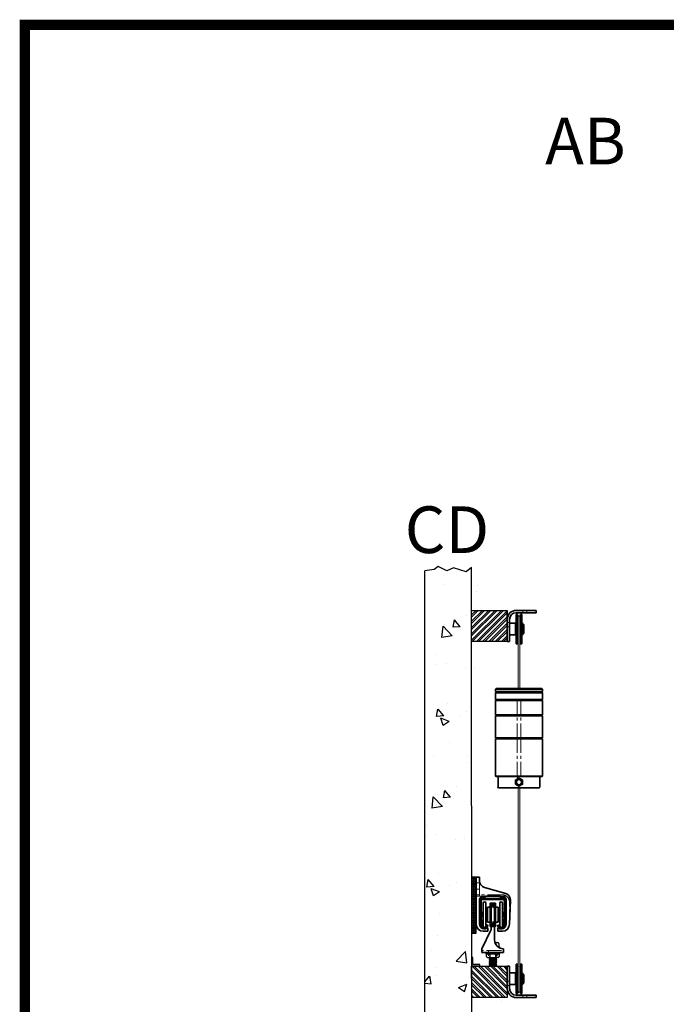
# Model space of a CAD drawing. Units: millimetres. Extents: x -679 to 10301, y 2311 to 8366.
# Drawn here: x -679 to 705, y 6257 to 8366 of the extents above; entities that cross this region are included whole.
import ezdxf

# ---------------------------------------------------------------- set-up
doc = ezdxf.new("R2010")
doc.units = ezdxf.units.MM
doc.linetypes.add('CENTER', pattern=[50.8, 31.75, -6.35, 6.35, -6.35])
for name, color, linetype, lineweight in [('center', 8, 'CENTER', 13), ('dimensions', 126, 'Continuous', 30), ('doors', 1, 'Continuous', 18), ('hatching', 42, 'Continuous', 25), ('track', 174, 'Continuous', 35)]:
    doc.layers.add(name, color=color, linetype=linetype, lineweight=lineweight)
doc.layers.add('Layer1', color=7, linetype='Continuous')
doc.layers.add('TITLE', color=5, linetype='Continuous')

msp = doc.modelspace()

# ---------------------------------------------------------------- hatches: boundary and pattern name
h = msp.add_hatch()
h.set_pattern_fill('ANSI31', color=256, scale=0.025, angle=180, style=0)
h.set_pattern_definition([(225, (693.27133, 6498.223905), (0.0561266, -0.0561266), [])])
h.paths.add_polyline_path([(325.281, 6364.536, -0.41421356), (327.281, 6362.536, -0.41421356), (329.281, 6364.536)])
h = msp.add_hatch()
h.set_pattern_fill('ANSI31', color=256, scale=0.025, style=0)
h.set_pattern_definition([(45, (2.67027, 6108.51442), (-0.056126601, 0.056126601), [])])
h.paths.add_polyline_path([(327.677, 6357.84), (326.873, 6357.036), (329.281, 6357.036, -0.23675785)])
h.paths.add_polyline_path([(327.433, 6358.27, -0.01083765), (327.402, 6358.35), (326.858, 6357.807, -0.23119739), (325.281, 6357.036), (326.2, 6357.036)])
h.paths.add_polyline_path([(340.687, 6357.828), (339.895, 6357.036), (342.14, 6357.036), (342.144, 6357.041, -0.21683215)])
h.paths.add_polyline_path([(340.44, 6358.255, -0.01079893), (340.408, 6358.335), (339.709, 6357.636, -0.20153969), (338.281, 6357.036), (339.221, 6357.036)])
h.paths.add_polyline_path([(340.241, 6364.536), (338.281, 6364.536, -0.19526507), (339.675, 6363.97)])
h.paths.add_polyline_path([(342.145, 6364.532), (342.149, 6364.536), (341.363, 6364.536), (340.128, 6363.301, -0.01084129), (340.16, 6363.22), (340.696, 6363.757, -0.21478857)])
at = {"layer": 'hatching'}
h = msp.add_hatch(dxfattribs=at)
h.set_pattern_fill('AR-CONC', color=256, style=0)
h.set_pattern_definition([(130, (4860.17, 888.72), (-182.1847, -15.939), [19.05, -209.55]), (185, (4860.17, 888.72), (35.243, 191.0566), [15.24, -167.64]), (79.549, (4844.99, 887.39), (-146.9425, 175.1167), [16.19, -178.09]), (133.8158, (4860.17, 939.52), (-271.079, -42.0423), [28.575, -314.325]), (83.3644, (4837.58, 936.02), (-237.404, 247.426), [24.285, -267.135]), (188.816, (4860.17, 939.52), (-237.405, 247.425), [22.86, -251.46]), (159, (4834.77, 926.82), (-151.615, -102.2655), [19.05, -209.55]), (214, (4834.77, 926.82), (-61.802, 184.188), [15.24, -167.64]), (108.5486, (4822.13, 918.3), (-213.4165, 81.923), [16.19, -178.09]), (142.5, (4860.17, 888.72), (-3.0886, 84.55504), [0, -165.608, 0, -170.18, 0, -168.275]), (172.5, (4860.17, 888.72), (-66.8197, 100.1806), [0, -97.028, 0, -161.798, 0, -64.135]), (212.5, (4916.81, 888.72), (-135.5906, -5.72874), [0, -63.5, 0, -198.12, 0, -262.89]), (222.5, (4942.21, 888.72), (-148.1292, 25.4265), [0, -82.55, 0, -131.572, 0, -186.69])])
h.paths.add_polyline_path([(209.079, 6815.611), (309.079, 6815.611), (309.079, 7125.106), (309.079, 7160.606), (309.079, 7203.741), (297.649, 7194.01), (270.054, 7202.93), (256.256, 7196.443), (237.589, 7205.363), (228.661, 7198.875), (209.079, 7196.443)])
h = msp.add_hatch(dxfattribs=at)
h.set_pattern_fill('ANSI32', color=256, style=0)
h.paths.add_polyline_path([(364.813, 7100.715), (288.313, 7100.715), (288.313, 7033.715), (364.813, 7033.715), (364.813, 7060.715), (364.813, 7081.715)])
h = msp.add_hatch(dxfattribs=at)
h.set_pattern_fill('AR-CONC', color=256, style=0)
h.set_pattern_definition([(130, (4839.4, 523.33), (-182.1847, -15.939), [19.05, -209.55]), (185, (4839.4, 523.33), (35.243, 191.0566), [15.24, -167.64]), (79.549, (4824.22, 522), (-146.9425, 175.1167), [16.19, -178.09]), (133.8158, (4839.4, 574.13), (-271.079, -42.0423), [28.575, -314.325]), (83.3644, (4816.8, 570.62), (-237.404, 247.426), [24.285, -267.135]), (188.816, (4839.4, 574.13), (-237.405, 247.425), [22.86, -251.46]), (159, (4814, 561.43), (-151.615, -102.2655), [19.05, -209.55]), (214, (4814, 561.43), (-61.802, 184.188), [15.24, -167.64]), (108.5486, (4801.37, 552.9), (-213.4165, 81.923), [16.19, -178.09]), (142.5, (4839.4, 523.33), (-3.0886, 84.55504), [0, -165.608, 0, -170.18, 0, -168.275]), (172.5, (4839.4, 523.33), (-66.8197, 100.1806), [0, -97.028, 0, -161.798, 0, -64.135]), (212.5, (4896.044, 523.33), (-135.5906, -5.72874), [0, -63.5, 0, -198.12, 0, -262.89]), (222.5, (4921.44, 523.33), (-148.1292, 25.4265), [0, -82.55, 0, -131.572, 0, -186.69])])
h.paths.add_polyline_path([(188.313, 6450.22), (288.313, 6450.22), (288.313, 6759.715), (288.313, 6795.215), (288.313, 6838.35), (276.882, 6828.619), (249.287, 6837.539), (235.489, 6831.051), (216.822, 6839.972), (207.894, 6833.484), (188.313, 6831.051)])
h = msp.add_hatch(dxfattribs=at)
h.set_pattern_fill('ANGLE', color=256, scale=0.5, style=0)
h.set_pattern_definition([(180, (4839.4022, 257.3274), (0, 3.4925), [2.54, -0.9525]), (90, (4839.4022, 257.3274), (3.4925, 2e-16), [2.54, -0.9525])])
h.paths.add_polyline_path([(288.313, 6409.215), (298.313, 6409.215), (298.313, 6529.215), (288.313, 6529.215)])
h = msp.add_hatch(dxfattribs=at)
h.set_pattern_fill('ANSI31', color=256, scale=0.25, style=0)
h.set_pattern_definition([(45, (33.0531, 6331.5114), (-0.561266, 0.561266), [])])
h.paths.add_polyline_path([(354.028, 6484.243), (313.028, 6484.243, 0.41421356), (306.028, 6477.243), (306.028, 6439.591, 0.09541457), (306.529, 6436.992), (307.742, 6433.959, -0.09541457), (308.028, 6432.473), (308.028, 6425.243, 0.41421356), (315.028, 6418.243), (316.063, 6418.243, 0.34415073), (322.854, 6423.546), (323.528, 6426.243), (320.618, 6426.971), (319.943, 6424.273, -0.34415073), (316.063, 6421.243), (315.028, 6421.243, -0.41421356), (311.028, 6425.243), (311.028, 6432.473, 0.09541457), (310.527, 6435.073), (309.314, 6438.106, -0.09541457), (309.028, 6439.591), (309.028, 6477.743, -0.41421356), (312.528, 6481.243), (354.528, 6481.243, -0.41421356), (358.028, 6477.743), (358.028, 6439.591, -0.09541457), (357.742, 6438.106), (356.529, 6435.073, 0.09541457), (356.028, 6432.473), (356.028, 6425.243, -0.41421356), (352.028, 6421.243), (350.993, 6421.243, -0.34415073), (347.113, 6424.273), (346.438, 6426.971), (343.528, 6426.243), (344.202, 6423.546, 0.34415073), (350.993, 6418.243), (352.028, 6418.243, 0.41421356), (359.028, 6425.243), (359.028, 6432.473, -0.09541457), (359.314, 6433.959), (360.527, 6436.992, 0.09541457), (361.028, 6439.591), (361.028, 6477.243, 0.41421356)])
h = msp.add_hatch(dxfattribs=at)
h.set_pattern_fill('ANSI32', color=256, angle=90, style=0)
h.paths.add_polyline_path([(364.813, 6338.22), (288.313, 6338.22), (288.313, 6337.22), (288.313, 6312.22), (288.313, 6271.22), (364.813, 6271.22)])

# ---------------------------------------------------------------- linework, layer by layer
for p, q in [((216.822, 7194.509), (207.894, 7188.021)), ((235.489, 7185.588), (216.822, 7194.509)), ((207.894, 7188.021), (188.313, 7185.588)), ((188.313, 3577.215), (188.313, 7185.588)), ((249.287, 7192.076), (235.489, 7185.588)), ((276.882, 7183.156), (249.287, 7192.076)), ((288.313, 7192.887), (276.882, 7183.156)), ((288.313, 6682.215), (288.313, 7192.887)), ((288.313, 7100.715), (364.813, 7100.715)), ((364.813, 7100.715), (364.813, 7033.715)), ((364.813, 7081.715), (364.813, 7100.715)), ((364.813, 7033.715), (288.313, 7033.715)), ((439.813, 6809.715), (439.813, 6825.715)), ((288.313, 6682.215), (288.313, 6562.215)), ((288.313, 6646.715), (288.313, 6337.22)), ((298.313, 6529.215), (288.313, 6529.215)), ((298.313, 6409.215), (298.313, 6529.215)), ((306.028, 6477.243), (306.028, 6439.591)), ((309.028, 6477.743), (309.028, 6439.591)), ((312.528, 6481.243), (354.528, 6481.243)), ((313.028, 6484.243), (354.028, 6484.243)), ((358.028, 6477.743), (358.028, 6439.591)), ((361.028, 6477.243), (361.028, 6439.591)), ((306.529, 6436.992), (307.742, 6433.959)), ((309.314, 6438.106), (310.527, 6435.073)), ((357.742, 6438.106), (356.529, 6435.073)), ((360.527, 6436.992), (359.314, 6433.959)), ((308.028, 6432.473), (308.028, 6425.243)), ((311.028, 6432.473), (311.028, 6425.243)), ((315.028, 6421.243), (316.063, 6421.243)), ((315.028, 6418.243), (316.063, 6418.243)), ((319.943, 6424.273), (320.618, 6426.971)), ((323.528, 6426.243), (320.618, 6426.971)), ((322.854, 6423.546), (323.528, 6426.243)), ((343.528, 6426.243), (346.438, 6426.971)), ((344.202, 6423.546), (343.528, 6426.243)), ((347.113, 6424.273), (346.438, 6426.971)), ((350.993, 6421.243), (352.028, 6421.243)), ((350.993, 6418.243), (352.028, 6418.243)), ((356.028, 6432.473), (356.028, 6425.243)), ((359.028, 6432.473), (359.028, 6425.243)), ((288.313, 6409.215), (298.313, 6409.215)), ((338.451, 6389.032), (342.054, 6389.032)), ((338.502, 6388.981), (338.553, 6389.032)), ((338.592, 6388.958), (338.665, 6389.032)), ((338.678, 6388.932), (338.778, 6389.032)), ((338.761, 6388.903), (338.89, 6389.032)), ((338.841, 6388.87), (339.002, 6389.032)), ((338.918, 6388.835), (339.115, 6389.032)), ((338.993, 6388.798), (339.227, 6389.032)), ((339.065, 6388.758), (339.339, 6389.032)), ((339.134, 6388.715), (339.451, 6389.032)), ((339.202, 6388.67), (339.564, 6389.032)), ((339.266, 6388.622), (339.676, 6389.032)), ((339.329, 6388.573), (339.788, 6389.032)), ((339.389, 6388.521), (339.9, 6389.032)), ((339.447, 6388.467), (340.013, 6389.032)), ((339.503, 6388.41), (340.125, 6389.032)), ((339.557, 6388.352), (340.237, 6389.032)), ((339.608, 6388.291), (340.349, 6389.032)), ((339.657, 6388.228), (340.462, 6389.032)), ((339.704, 6388.162), (340.574, 6389.032)), ((339.749, 6388.094), (340.686, 6389.032)), ((339.791, 6388.024), (340.798, 6389.032)), ((339.83, 6387.951), (340.911, 6389.032)), ((339.867, 6387.876), (341.023, 6389.032)), ((339.902, 6387.798), (341.135, 6389.032)), ((339.933, 6387.717), (340.477, 6388.261)), ((339.962, 6387.634), (340.277, 6387.949)), ((339.987, 6387.547), (340.186, 6387.746)), ((340.009, 6387.456), (340.13, 6387.578)), ((340.027, 6387.362), (340.094, 6387.43)), ((340.041, 6387.264), (340.072, 6387.295)), ((340.05, 6387.161), (340.059, 6387.17)), ((340.054, 6387.053), (340.054, 6387.053)), ((340.054, 6385.355), (340.054, 6387.032)), ((340.054, 6385.355), (340.054, 6387.032)), ((340.054, 6385.355), (340.054, 6387.032)), ((340.825, 6388.609), (341.247, 6389.032)), ((341.137, 6388.809), (341.36, 6389.032)), ((341.34, 6388.9), (341.472, 6389.032)), ((341.508, 6388.956), (341.584, 6389.032)), ((341.656, 6388.992), (341.696, 6389.032)), ((341.791, 6389.014), (341.809, 6389.032)), ((341.916, 6389.027), (341.921, 6389.032)), ((342.033, 6389.032), (342.033, 6389.032)), ((342.054, 6389.032), (344.804, 6389.032)), ((348.781, 6379.036), (345.882, 6379.036)), ((346.804, 6387.032), (346.804, 6381.032)), ((348.781, 6377.415), (348.781, 6379.036)), ((318.781, 6367.536), (318.781, 6364.536)), ((318.781, 6364.536), (333.781, 6364.536)), ((320.531, 6359.987), (320.531, 6362.536)), ((320.531, 6359.036), (320.531, 6359.987)), ((345.031, 6364.536), (322.531, 6364.536)), ((322.531, 6357.036), (342.281, 6357.036)), ((325.78, 6354.945), (326.78, 6353.945)), ((325.78, 6350.918), (326.78, 6349.918)), ((325.871, 6357.063), (325.788, 6356.979)), ((325.788, 6356.979), (326.787, 6355.98)), ((341.772, 6356.964), (325.788, 6354.966)), ((326.787, 6355.98), (325.788, 6354.966)), ((341.772, 6354.95), (325.788, 6352.952)), ((326.787, 6353.967), (325.788, 6352.952)), ((325.871, 6353.036), (325.788, 6352.952)), ((325.788, 6352.952), (326.787, 6351.953)), ((325.788, 6352.952), (326.787, 6351.953)), ((341.772, 6352.937), (325.788, 6350.939)), ((341.772, 6352.937), (325.788, 6350.939)), ((326.787, 6351.953), (325.788, 6350.939)), ((326.787, 6351.953), (325.788, 6350.939)), ((341.772, 6350.923), (325.788, 6348.925)), ((326.787, 6349.94), (325.788, 6348.925)), ((327.433, 6358.27), (326.2, 6357.036)), ((327.468, 6358.192), (326.312, 6357.036)), ((327.505, 6358.116), (326.424, 6357.036)), ((327.544, 6358.044), (326.536, 6357.036)), ((327.586, 6357.974), (326.649, 6357.036)), ((327.631, 6357.906), (326.761, 6357.036)), ((327.402, 6358.35), (326.858, 6357.807)), ((327.677, 6357.84), (326.873, 6357.036)), ((327.373, 6358.434), (327.058, 6358.119)), ((327.348, 6358.521), (327.149, 6358.322)), ((327.326, 6358.612), (327.205, 6358.49)), ((327.308, 6358.706), (327.241, 6358.638)), ((327.294, 6358.804), (327.263, 6358.773)), ((327.285, 6358.907), (327.276, 6358.898)), ((327.281, 6359.015), (327.28, 6359.015)), ((327.281, 6362.536), (327.281, 6359.987)), ((327.281, 6362.536), (327.281, 6359.987)), ((327.281, 6362.536), (327.281, 6359.987)), ((327.281, 6359.987), (327.281, 6359.036)), ((327.281, 6359.987), (327.281, 6359.036)), ((327.281, 6359.987), (327.281, 6359.036)), ((333.781, 6364.536), (348.781, 6364.536)), ((345.031, 6364.536), (333.781, 6364.536)), ((340.44, 6358.255), (339.221, 6357.036)), ((340.474, 6358.177), (339.333, 6357.036)), ((340.512, 6358.102), (339.446, 6357.036)), ((340.552, 6358.03), (339.558, 6357.036)), ((340.594, 6357.961), (339.67, 6357.036)), ((340.241, 6364.536), (339.675, 6363.97)), ((340.408, 6358.335), (339.709, 6357.636)), ((340.353, 6364.536), (339.731, 6363.914)), ((340.639, 6357.893), (339.782, 6357.036)), ((340.465, 6364.536), (339.784, 6363.855)), ((340.578, 6364.536), (339.835, 6363.794)), ((340.69, 6364.536), (339.885, 6363.731)), ((340.687, 6357.828), (339.895, 6357.036)), ((340.802, 6364.536), (339.931, 6363.665)), ((340.914, 6364.536), (339.976, 6363.598)), ((341.027, 6364.536), (340.018, 6363.527)), ((340.378, 6358.418), (340.033, 6358.073)), ((341.139, 6364.536), (340.057, 6363.455)), ((341.251, 6364.536), (340.094, 6363.379)), ((341.363, 6364.536), (340.128, 6363.301)), ((340.353, 6358.504), (340.135, 6358.287)), ((340.696, 6363.757), (340.16, 6363.22)), ((340.501, 6363.45), (340.188, 6363.137)), ((340.33, 6358.594), (340.196, 6358.46)), ((340.411, 6363.247), (340.214, 6363.05)), ((340.356, 6363.08), (340.235, 6362.959)), ((340.311, 6358.688), (340.235, 6358.611)), ((340.32, 6362.932), (340.253, 6362.865)), ((340.296, 6358.785), (340.26, 6358.748)), ((340.298, 6362.797), (340.267, 6362.767)), ((340.286, 6358.887), (340.274, 6358.875)), ((340.285, 6362.672), (340.276, 6362.664)), ((340.281, 6362.555), (340.28, 6362.555)), ((340.281, 6358.994), (340.28, 6358.993)), ((340.281, 6359.987), (340.281, 6362.536)), ((340.281, 6359.987), (340.281, 6362.536)), ((340.281, 6359.987), (340.281, 6362.536)), ((340.281, 6362.536), (340.281, 6359.987)), ((340.281, 6362.536), (340.281, 6359.987)), ((340.281, 6362.536), (340.281, 6359.987)), ((340.281, 6359.987), (340.281, 6359.036)), ((340.281, 6359.987), (340.281, 6359.036)), ((340.281, 6359.987), (340.281, 6359.036)), ((340.281, 6359.036), (340.281, 6359.987)), ((340.281, 6359.036), (340.281, 6359.987)), ((340.281, 6359.036), (340.281, 6359.987)), ((341.772, 6356.964), (340.773, 6355.949)), ((340.773, 6355.949), (341.772, 6354.95)), ((341.772, 6354.95), (340.773, 6353.936)), ((340.773, 6353.936), (341.772, 6352.937)), ((341.772, 6352.937), (340.773, 6351.922)), ((341.772, 6352.937), (340.773, 6351.922)), ((340.773, 6351.922), (341.772, 6350.923)), ((340.773, 6351.922), (341.772, 6350.923)), ((341.772, 6350.923), (340.773, 6349.908)), ((340.773, 6349.908), (341.772, 6348.909)), ((341.673, 6357.063), (341.772, 6356.964)), ((341.673, 6353.036), (341.772, 6352.937)), ((342.149, 6364.536), (342.145, 6364.532)), ((342.261, 6364.536), (342.261, 6364.536)), ((345.031, 6357.036), (342.281, 6357.036)), ((347.031, 6362.536), (347.031, 6359.987)), ((347.031, 6359.987), (347.031, 6359.036)), ((348.781, 6364.536), (348.781, 6367.536)), ((288.313, 6337.22), (288.313, 6338.22)), ((288.313, 6338.22), (364.813, 6338.22)), ((288.313, 6337.22), (288.313, 3506.215)), ((288.313, 6337.22), (288.313, 6312.22)), ((288.313, 6312.22), (288.313, 6337.22)), ((325.78, 6340.85), (326.78, 6339.85)), ((325.788, 6348.925), (326.787, 6347.926)), ((341.772, 6348.909), (325.788, 6346.911)), ((326.787, 6347.926), (325.788, 6346.911)), ((325.788, 6346.911), (326.787, 6345.912)), ((341.772, 6346.896), (325.788, 6344.898)), ((326.787, 6345.912), (325.788, 6344.898)), ((325.788, 6344.898), (326.787, 6343.899)), ((341.772, 6344.882), (325.788, 6342.884)), ((326.787, 6343.899), (325.788, 6342.884)), ((326.787, 6343.899), (325.788, 6342.884)), ((325.788, 6342.884), (326.787, 6341.885)), ((325.788, 6342.884), (326.787, 6341.885)), ((341.772, 6342.869), (325.788, 6340.871)), ((341.772, 6342.869), (325.788, 6340.871)), ((326.787, 6341.885), (325.788, 6340.871)), ((326.787, 6341.885), (325.788, 6340.871)), ((325.788, 6340.871), (326.787, 6339.872)), ((341.772, 6340.855), (325.788, 6338.857)), ((341.772, 6340.855), (325.788, 6338.857)), ((326.787, 6339.872), (325.788, 6338.857)), ((325.788, 6338.857), (326.426, 6338.22)), ((341.772, 6338.842), (336.799, 6338.22)), ((341.772, 6348.909), (340.773, 6347.895)), ((340.773, 6347.895), (341.772, 6346.896)), ((341.772, 6346.896), (340.773, 6345.881)), ((340.773, 6345.881), (341.772, 6344.882)), ((341.772, 6344.882), (340.773, 6343.868)), ((340.773, 6343.868), (341.772, 6342.869)), ((340.773, 6343.868), (341.772, 6342.869)), ((341.772, 6342.869), (340.773, 6341.854)), ((341.772, 6342.869), (340.773, 6341.854)), ((340.773, 6341.854), (341.772, 6340.855)), ((340.773, 6341.854), (341.772, 6340.855)), ((341.772, 6340.855), (340.773, 6339.841)), ((341.772, 6340.855), (340.773, 6339.841)), ((340.773, 6339.841), (341.772, 6338.842)), ((341.772, 6338.842), (341.16, 6338.22))]:
    msp.add_line(p, q)
for centre, radius, start, end in [((313.028, 6477.243), 7, 90, 180), ((312.528, 6477.743), 3.5, 90, 180), ((354.028, 6477.243), 7, 0, 90), ((354.528, 6477.743), 3.5, 0, 90), ((313.028, 6439.591), 7, 180, 201.801409), ((313.028, 6439.591), 4, 180, 201.801409), ((304.028, 6432.473), 7, 0, 21.801409), ((363.028, 6432.473), 7, 158.198591, 180), ((354.028, 6439.591), 4, 338.198591, 0), ((354.028, 6439.591), 7, 338.198591, 0), ((304.028, 6432.473), 4, 0, 21.801409), ((315.028, 6425.243), 7, 180, 270), ((315.028, 6425.243), 4, 180, 270), ((316.063, 6425.243), 4, 270, 345.963757), ((316.063, 6425.243), 7, 270, 345.963757), ((350.993, 6425.243), 7, 194.036243, 270), ((350.993, 6425.243), 4, 194.036243, 270), ((352.028, 6425.243), 4, 270, 0), ((352.028, 6425.243), 7, 270, 0), ((363.028, 6432.473), 4, 158.198591, 180), ((338.054, 6387.032), 2, 0, 78.152762), ((342.054, 6387.032), 2, 90, 180), ((344.804, 6387.032), 2, 0, 90), ((344.804, 6381.032), 2, 294.403733, 0), ((322.531, 6362.536), 2, 90, 180), ((322.531, 6359.036), 2, 180, 270), ((325.281, 6362.536), 2, 0, 90), ((325.281, 6359.036), 2, 270, 0), ((329.281, 6362.536), 2, 90, 180), ((329.281, 6359.036), 2, 180, 270), ((338.281, 6362.536), 2, 0, 90), ((338.281, 6362.536), 2, 0, 90), ((338.281, 6359.036), 2, 270, 0), ((338.281, 6359.036), 2, 270, 0), ((342.281, 6362.536), 2, 90, 180), ((342.281, 6362.536), 2, 90, 180), ((342.281, 6359.036), 2, 180, 270), ((345.031, 6362.536), 2, 0, 90), ((345.031, 6359.036), 2, 270, 0)]:
    msp.add_arc(centre, radius, start, end)
at = {"layer": 'center'}
for p, q in [((397.813, 7100.715), (397.813, 7095.715)), ((406.813, 7100.715), (406.813, 7095.715)), ((369.813, 7074.715), (364.813, 7074.715)), ((369.813, 7065.715), (364.813, 7065.715)), ((385.813, 6875.715), (385.813, 6908.715)), ((393.813, 6875.715), (393.813, 6908.715)), ((385.813, 6826.715), (385.813, 6875.715)), ((393.813, 6826.715), (393.813, 6875.715)), ((385.813, 6744.715), (385.813, 6826.715)), ((393.813, 6744.715), (393.813, 6826.715)), ((386.313, 6739.444), (386.313, 6744.715)), ((305.313, 6521.558), (305.313, 6428.215)), ((298.313, 6517.215), (305.955, 6517.215)), ((298.313, 6503.215), (305.313, 6503.215)), ((354.313, 6491.215), (298.313, 6491.215)), ((354.313, 6491.215), (298.313, 6491.215)), ((298.313, 6488.215), (363.313, 6488.215)), ((354.313, 6491.215), (335.651, 6491.215)), ((369.313, 6428.215), (369.313, 6477.215)), ((328.063, 6470.743), (330.063, 6470.743)), ((330.063, 6470.743), (330.061, 6464.68)), ((337.573, 6464.669), (337.573, 6470.743)), ((369.313, 6476.215), (369.313, 6466.215)), ((330.049, 6426.822), (330.048, 6420.743)), ((337.573, 6420.743), (337.573, 6426.818)), ((352.242, 6372.243), (310.81, 6372.243)), ((324.573, 6363.743), (324.573, 6372.243)), ((324.781, 6363.536), (324.781, 6360.536)), ((342.781, 6363.536), (342.781, 6360.536)), ((288.313, 6337.22), (288.313, 6312.22)), ((369.813, 6306.22), (364.813, 6306.22)), ((369.813, 6297.22), (364.813, 6297.22)), ((397.813, 6271.22), (397.813, 6276.22)), ((406.813, 6271.22), (406.813, 6276.22))]:
    msp.add_line(p, q, dxfattribs=at)
msp.add_circle((389.813, 6732.715), 5, dxfattribs=at)
msp.add_arc((354.313, 6476.215), 15, 0, 90, dxfattribs=at)
at = {"layer": 'dimensions'}
for p, q in [((385.813, 6826.715), (393.813, 6826.715)), ((385.813, 6826.715), (393.813, 6826.715)), ((385.813, 6744.715), (393.813, 6744.715)), ((385.813, 6744.715), (393.813, 6744.715))]:
    msp.add_line(p, q, dxfattribs=at)
at = {"layer": 'doors'}
for p, q in [((388.313, 7087.662), (388.313, 6933.215)), ((391.313, 7086.599), (391.313, 7087.715)), ((391.313, 7086.599), (391.313, 6933.215)), ((388.313, 7033.715), (388.313, 6933.715)), ((388.313, 6338.603), (388.313, 6720.715)), ((391.313, 6338.603), (391.313, 6720.715)), ((288.313, 6347.22), (288.313, 6417.22)), ((288.313, 6337.22), (288.313, 6347.22)), ((388.313, 6338.603), (388.313, 6283.836)), ((391.313, 6338.603), (391.313, 6283.836))]:
    msp.add_line(p, q, dxfattribs=at)
for centre, start, end in [((389.813, 7087.715), 0, 182.039868), ((389.813, 6283.836), 180, 0)]:
    msp.add_arc(centre, 1.5, start, end, dxfattribs=at)
at = {"layer": 'hatching'}
for p, q in [((216.327, 6404.008), (216.327, 6404.008)), ((202.736, 6372.749), (202.736, 6372.749)), ((288.41, 6371.22), (288.313, 6371.317)), ((255.36, 6349.013), (275.143, 6369.632)), ((277.952, 6345.496), (275.146, 6369.619)), ((210.246, 6335.156), (210.246, 6335.156)), ((255.371, 6348.991), (277.961, 6345.487)), ((188.313, 6304.631), (198.529, 6316.807)), ((201.507, 6300.85), (198.571, 6316.771)), ((213.239, 6319.453), (213.239, 6319.453)), ((188.313, 6302.031), (201.466, 6300.88)), ((260.525, 6292.716), (278.31, 6299.543)), ((260.534, 6292.703), (273.169, 6284.181)), ((273.174, 6284.182), (278.324, 6299.531))]:
    msp.add_line(p, q, dxfattribs=at)
at = {"layer": 'Layer1'}
for p, q in [((288.313, 6338.22), (352.813, 6338.22)), ((364.813, 6338.22), (364.813, 6271.22)), ((364.813, 6271.22), (288.313, 6271.22)), ((352.813, 6262.408), (352.813, 6262.408))]:
    msp.add_line(p, q, dxfattribs=at)
at = {"layer": 'TITLE'}
for p, q in [((288.313, 6510.22), (288.313, 6492.22)), ((291.313, 6357.22), (288.313, 6357.22)), ((291.313, 6342.22), (291.313, 6357.22)), ((288.313, 6339.22), (303.313, 6339.22)), ((306.313, 6342.22), (291.313, 6342.22)), ((300.813, 6339.22), (303.313, 6339.22)), ((303.313, 6339.22), (303.313, 6338.22)), ((306.313, 6338.22), (306.313, 6342.22))]:
    msp.add_line(p, q, dxfattribs=at)
at = {"layer": 'TITLE', "color": 7, "const_width": 21.78}
msp.add_lwpolyline([(-668.354, 2322.323), (8130.766, 2322.323), (8130.766, 8355.383), (-668.354, 8355.383)], close=True, dxfattribs=at)
at = {"layer": 'track'}
for p, q in [((426.813, 7100.715), (383.813, 7100.715)), ((383.813, 7095.715), (426.813, 7095.715)), ((383.813, 7060.715), (383.813, 7092.215)), ((383.813, 7092.215), (386.313, 7092.215)), ((386.313, 7092.215), (386.688, 7092.215)), ((386.688, 7092.215), (386.688, 7089.34)), ((386.688, 7092.215), (386.688, 7029.215)), ((392.938, 7092.215), (392.938, 7089.34)), ((393.313, 7092.215), (392.938, 7092.215)), ((392.938, 7029.215), (392.938, 7089.34)), ((395.813, 7092.215), (393.313, 7092.215)), ((395.813, 7060.715), (395.813, 7092.215)), ((426.813, 7100.715), (426.813, 7095.715)), ((364.813, 7081.715), (364.813, 7033.715)), ((369.813, 7033.715), (369.813, 7081.715)), ((382.313, 7072.965), (369.813, 7072.965)), ((369.813, 7072.965), (369.813, 7047.965)), ((383.813, 7073.465), (382.313, 7073.465)), ((382.313, 7073.465), (382.313, 7047.965)), ((382.313, 7047.965), (382.313, 7072.965)), ((383.813, 7047.465), (383.813, 7073.465)), ((397.313, 7073.715), (395.813, 7073.715)), ((397.313, 7047.715), (397.313, 7073.715)), ((400.313, 7070.215), (397.313, 7070.215)), ((400.313, 7051.215), (400.313, 7070.215)), ((364.813, 7033.715), (364.813, 7060.715)), ((369.813, 7060.715), (369.813, 7047.965)), ((369.813, 7047.965), (382.313, 7047.965)), ((382.313, 7047.965), (382.313, 7047.465)), ((382.313, 7047.465), (383.813, 7047.465)), ((383.813, 7060.715), (383.813, 7029.215)), ((395.813, 7060.715), (395.813, 7029.215)), ((395.813, 7060.715), (395.813, 7047.715)), ((395.813, 7047.715), (397.313, 7047.715)), ((397.313, 7060.715), (397.313, 7051.215)), ((397.313, 7051.215), (400.313, 7051.215)), ((364.813, 7033.715), (369.813, 7033.715)), ((383.813, 7029.215), (386.313, 7029.215)), ((386.313, 7029.215), (386.688, 7029.215)), ((386.688, 7029.215), (386.688, 7032.09)), ((392.938, 7029.215), (392.938, 7032.09)), ((393.313, 7029.215), (392.938, 7029.215)), ((395.813, 7029.215), (393.313, 7029.215)), ((341.313, 6933.215), (339.813, 6931.715)), ((339.813, 6926.715), (339.813, 6931.715)), ((439.813, 6931.715), (339.813, 6931.715)), ((341.313, 6925.215), (339.813, 6926.715)), ((439.813, 6926.715), (339.813, 6926.715)), ((339.813, 6924.215), (340.813, 6925.215)), ((339.813, 6909.715), (339.813, 6924.215)), ((339.813, 6909.715), (339.813, 6924.215)), ((339.813, 6924.215), (439.813, 6924.215)), ((340.813, 6925.215), (438.813, 6925.215)), ((341.313, 6933.215), (438.313, 6933.215)), ((438.313, 6925.215), (341.313, 6925.215)), ((439.813, 6931.715), (438.313, 6933.215)), ((439.813, 6926.715), (438.313, 6925.215)), ((439.813, 6924.215), (438.813, 6925.215)), ((439.813, 6931.715), (439.813, 6926.715)), ((439.813, 6924.215), (439.813, 6909.715)), ((339.813, 6909.715), (340.813, 6908.715)), ((439.813, 6909.715), (339.813, 6909.715)), ((339.813, 6907.715), (340.813, 6908.715)), ((339.813, 6876.715), (339.813, 6907.715)), ((339.813, 6907.715), (439.813, 6907.715)), ((438.813, 6908.715), (340.813, 6908.715)), ((340.813, 6908.715), (438.813, 6908.715)), ((438.813, 6908.715), (439.813, 6909.715)), ((439.813, 6907.715), (438.813, 6908.715)), ((439.813, 6907.715), (439.813, 6876.715)), ((339.813, 6876.715), (339.813, 6891.215)), ((339.813, 6876.715), (340.813, 6875.715)), ((439.813, 6876.715), (339.813, 6876.715)), ((339.813, 6874.715), (340.813, 6875.715)), ((339.813, 6827.715), (339.813, 6874.715)), ((339.813, 6874.715), (339.813, 6854.436)), ((339.813, 6874.715), (439.813, 6874.715)), ((339.813, 6827.715), (339.813, 6858.715)), ((438.813, 6875.715), (340.813, 6875.715)), ((340.813, 6875.715), (438.813, 6875.715)), ((346.813, 6875.715), (432.813, 6875.715)), ((438.813, 6875.715), (439.813, 6876.715)), ((439.813, 6874.715), (438.813, 6875.715)), ((439.813, 6827.715), (439.813, 6874.715)), ((439.813, 6858.715), (439.813, 6827.715)), ((339.813, 6827.715), (339.813, 6842.215)), ((339.813, 6827.715), (340.813, 6826.715)), ((439.813, 6827.715), (339.813, 6827.715)), ((339.813, 6825.715), (340.813, 6826.715)), ((339.813, 6825.715), (339.813, 6805.436)), ((339.813, 6745.715), (339.813, 6825.715)), ((339.813, 6825.715), (439.813, 6825.715)), ((438.813, 6826.715), (340.813, 6826.715)), ((340.813, 6826.715), (438.813, 6826.715)), ((438.813, 6826.715), (439.813, 6827.715)), ((439.813, 6825.715), (438.813, 6826.715)), ((439.813, 6745.715), (439.813, 6825.715)), ((339.813, 6745.715), (339.813, 6808.715)), ((439.813, 6745.715), (439.813, 6808.715)), ((339.813, 6745.715), (339.813, 6792.715)), ((339.813, 6745.715), (339.813, 6776.715)), ((439.813, 6745.715), (439.813, 6792.715)), ((439.813, 6776.715), (439.813, 6745.715)), ((339.813, 6745.715), (339.813, 6760.215)), ((339.813, 6745.715), (340.813, 6744.715)), ((439.813, 6745.715), (339.813, 6745.715)), ((438.813, 6744.715), (340.813, 6744.715)), ((345.313, 6722.215), (345.313, 6743.215)), ((346.813, 6744.715), (432.813, 6744.715)), ((386.313, 6744.715), (385.813, 6744.715)), ((434.313, 6743.215), (434.313, 6722.215)), ((438.813, 6744.715), (439.813, 6745.715)), ((432.813, 6720.715), (346.813, 6720.715)), ((298.313, 6529.215), (305.313, 6529.215)), ((298.313, 6428.215), (298.313, 6529.215)), ((305.313, 6529.215), (305.313, 6523.331)), ((305.313, 6523.331), (305.313, 6521.558)), ((316.221, 6507.126), (361.348, 6494.333)), ((305.313, 6428.215), (305.313, 6481.215)), ((310.313, 6486.215), (318.313, 6486.215)), ((318.313, 6488.215), (349.313, 6488.215)), ((318.313, 6488.215), (349.313, 6488.215)), ((318.313, 6486.215), (318.313, 6488.215)), ((349.313, 6488.215), (349.313, 6486.215)), ((349.313, 6486.215), (357.313, 6486.215)), ((362.313, 6481.215), (362.313, 6428.215)), ((371.726, 6479.35), (369.313, 6428.215)), ((313.063, 6473.243), (313.063, 6424.243)), ((316.063, 6476.243), (316.063, 6476.243)), ((319.063, 6426.243), (319.063, 6473.243)), ((322.063, 6462.993), (320.563, 6462.993)), ((320.563, 6462.993), (320.563, 6434.493)), ((320.563, 6461.493), (322.063, 6461.493)), ((320.563, 6459.993), (322.063, 6459.993)), ((320.563, 6458.493), (322.063, 6458.493)), ((320.563, 6456.993), (322.063, 6456.993)), ((320.563, 6455.493), (322.063, 6455.493)), ((328.063, 6464.993), (322.063, 6464.993)), ((322.063, 6464.993), (322.063, 6432.493)), ((322.063, 6464.993), (322.063, 6462.993)), ((328.063, 6448.743), (328.063, 6473.743)), ((331.813, 6473.743), (328.063, 6473.743)), ((328.063, 6473.743), (339.563, 6473.743)), ((328.063, 6464.993), (331.496, 6469.61)), ((328.063, 6462.035), (328.063, 6435.452)), ((330.063, 6461.563), (330.063, 6435.216)), ((333.496, 6469.138), (330.379, 6462.905)), ((333.813, 6473.743), (331.813, 6473.743)), ((331.813, 6473.743), (331.813, 6470.952)), ((333.813, 6473.743), (333.813, 6470.479)), ((333.813, 6473.743), (333.813, 6470.479)), ((333.813, 6473.743), (335.813, 6473.743)), ((334.129, 6469.138), (337.246, 6462.905)), ((335.813, 6473.743), (335.813, 6470.952)), ((339.563, 6464.993), (336.129, 6469.61)), ((337.563, 6461.563), (337.563, 6435.216)), ((339.563, 6448.743), (339.563, 6473.743)), ((339.563, 6464.993), (345.563, 6464.993)), ((339.563, 6462.035), (339.563, 6435.452)), ((345.563, 6464.993), (345.563, 6432.493)), ((345.563, 6464.993), (345.563, 6462.993)), ((345.563, 6462.993), (347.063, 6462.993)), ((347.063, 6461.493), (345.563, 6461.493)), ((347.063, 6459.993), (345.563, 6459.993)), ((347.063, 6458.493), (345.563, 6458.493)), ((347.063, 6456.993), (345.563, 6456.993)), ((347.063, 6455.493), (345.563, 6455.493)), ((347.063, 6462.993), (347.063, 6434.493)), ((348.563, 6426.243), (348.563, 6473.243)), ((351.563, 6476.243), (351.563, 6476.243)), ((354.563, 6473.243), (354.563, 6424.243)), ((313.063, 6454.743), (312.063, 6454.743)), ((312.063, 6454.743), (312.063, 6442.743)), ((312.063, 6442.743), (313.063, 6442.743)), ((313.063, 6448.743), (313.063, 6454.743)), ((320.563, 6453.743), (319.063, 6453.743)), ((320.563, 6443.743), (319.063, 6443.743)), ((320.563, 6453.993), (322.063, 6453.993)), ((320.563, 6452.493), (322.063, 6452.493)), ((320.563, 6450.993), (322.063, 6450.993)), ((320.563, 6449.493), (322.063, 6449.493)), ((320.563, 6447.993), (322.063, 6447.993)), ((320.563, 6446.493), (322.063, 6446.493)), ((320.563, 6444.993), (322.063, 6444.993)), ((320.563, 6443.493), (322.063, 6443.493)), ((320.563, 6441.993), (322.063, 6441.993)), ((320.563, 6440.493), (322.063, 6440.493)), ((320.563, 6438.993), (322.063, 6438.993)), ((320.563, 6437.493), (322.063, 6437.493)), ((320.563, 6435.993), (322.063, 6435.993)), ((320.563, 6434.493), (322.063, 6434.493)), ((320.563, 6434.493), (322.063, 6434.493)), ((320.563, 6434.493), (322.063, 6434.493)), ((328.063, 6423.743), (328.063, 6448.743)), ((333.496, 6428.349), (330.063, 6435.216)), ((334.129, 6428.349), (337.563, 6435.216)), ((339.563, 6423.743), (339.563, 6448.743)), ((347.063, 6453.993), (345.563, 6453.993)), ((347.063, 6452.493), (345.563, 6452.493)), ((347.063, 6450.993), (345.563, 6450.993)), ((347.063, 6449.493), (345.563, 6449.493)), ((347.063, 6447.993), (345.563, 6447.993)), ((347.063, 6446.493), (345.563, 6446.493)), ((347.063, 6444.993), (345.563, 6444.993)), ((347.063, 6443.493), (345.563, 6443.493)), ((347.063, 6441.993), (345.563, 6441.993)), ((347.063, 6440.493), (345.563, 6440.493)), ((347.063, 6438.993), (345.563, 6438.993)), ((347.063, 6437.493), (345.563, 6437.493)), ((347.063, 6435.993), (345.563, 6435.993)), ((347.063, 6434.493), (345.563, 6434.493)), ((347.063, 6434.493), (345.563, 6434.493)), ((347.063, 6434.493), (345.563, 6434.493)), ((347.063, 6453.743), (348.563, 6453.743)), ((347.063, 6443.743), (348.563, 6443.743)), ((354.563, 6448.743), (354.563, 6454.743)), ((354.563, 6454.743), (355.563, 6454.743)), ((355.563, 6442.743), (354.563, 6442.743)), ((355.563, 6454.743), (355.563, 6442.743)), ((310.573, 6375.743), (329.467, 6415.522)), ((313.313, 6413.215), (323.313, 6413.215)), ((315.028, 6421.243), (315.028, 6421.243)), ((316.063, 6418.243), (316.063, 6418.243)), ((319.063, 6424.243), (319.063, 6426.243)), ((323.313, 6420.715), (321.927, 6420.715)), ((322.063, 6432.493), (328.063, 6432.493)), ((323.313, 6413.215), (323.313, 6420.715)), ((328.063, 6432.493), (331.496, 6427.877)), ((330.048, 6423.743), (328.063, 6423.743)), ((328.063, 6423.743), (339.563, 6423.743)), ((337.573, 6423.743), (330.048, 6423.743)), ((330.048, 6417.096), (330.048, 6423.743)), ((330.048, 6423.743), (333.813, 6423.743)), ((331.813, 6423.743), (331.813, 6426.535)), ((333.813, 6423.743), (331.813, 6423.743)), ((333.813, 6427.007), (333.813, 6423.743)), ((333.813, 6427.007), (333.813, 6423.743)), ((335.813, 6423.743), (335.813, 6426.535)), ((339.563, 6432.493), (336.129, 6427.877)), ((336.538, 6414.743), (336.538, 6414.743)), ((337.573, 6415.743), (337.573, 6423.743)), ((337.573, 6416.743), (337.573, 6394.743)), ((345.563, 6432.493), (339.563, 6432.493)), ((345.698, 6420.715), (344.313, 6420.715)), ((344.313, 6420.715), (345.698, 6420.715)), ((344.313, 6418.215), (344.313, 6420.715)), ((344.313, 6418.215), (344.313, 6413.215)), ((344.313, 6413.215), (354.313, 6413.215)), ((348.563, 6424.243), (348.563, 6426.243)), ((350.528, 6421.243), (350.528, 6421.243)), ((351.563, 6418.243), (351.563, 6418.243)), ((310.573, 6367.743), (310.573, 6375.743)), ((356.573, 6367.743), (356.573, 6375.743)), ((356.573, 6375.743), (356.573, 6375.743)), ((356.573, 6367.743), (310.573, 6367.743)), ((356.573, 6367.743), (310.573, 6367.743)), ((364.813, 6338.22), (369.813, 6338.22)), ((364.813, 6338.22), (364.813, 6290.22)), ((364.813, 6338.22), (364.813, 6304.72)), ((369.813, 6338.22), (369.813, 6290.22)), ((383.813, 6311.22), (383.813, 6342.72)), ((383.813, 6342.72), (386.313, 6342.72)), ((383.813, 6311.22), (383.813, 6342.72)), ((383.813, 6342.72), (386.313, 6342.72)), ((386.313, 6342.72), (386.688, 6342.72)), ((386.313, 6342.72), (386.688, 6342.72)), ((386.313, 6342.72), (386.688, 6342.72)), ((386.688, 6279.72), (386.688, 6342.72)), ((386.688, 6342.72), (386.688, 6339.845)), ((386.688, 6342.72), (386.688, 6279.72)), ((386.688, 6342.72), (386.688, 6339.845)), ((386.688, 6342.72), (386.688, 6339.845)), ((392.938, 6342.72), (392.938, 6282.595)), ((392.938, 6342.72), (392.938, 6339.845)), ((393.313, 6342.72), (392.938, 6342.72)), ((392.938, 6342.72), (392.938, 6339.845)), ((392.938, 6342.72), (392.938, 6339.845)), ((393.313, 6342.72), (392.938, 6342.72)), ((393.313, 6342.72), (392.938, 6342.72)), ((392.938, 6279.72), (392.938, 6339.845)), ((395.813, 6342.72), (393.313, 6342.72)), ((395.813, 6342.72), (393.313, 6342.72)), ((395.813, 6342.72), (393.313, 6342.72)), ((395.813, 6311.22), (395.813, 6342.72)), ((395.813, 6311.22), (395.813, 6342.72)), ((369.813, 6323.97), (382.313, 6323.97)), ((369.813, 6311.22), (369.813, 6323.97)), ((369.813, 6298.97), (369.813, 6323.97)), ((382.313, 6323.97), (382.313, 6324.47)), ((382.313, 6324.47), (383.813, 6324.47)), ((382.313, 6323.97), (382.313, 6298.97)), ((382.313, 6298.47), (382.313, 6323.97)), ((383.813, 6324.47), (383.813, 6298.47)), ((383.813, 6311.22), (383.813, 6279.72)), ((386.688, 6314.22), (386.813, 6314.22)), ((392.813, 6314.22), (392.938, 6314.22)), ((395.813, 6311.22), (395.813, 6324.22)), ((395.813, 6324.22), (397.313, 6324.22)), ((395.813, 6311.22), (395.813, 6279.72)), ((397.313, 6324.22), (397.313, 6298.22)), ((397.313, 6311.22), (397.313, 6320.72)), ((397.313, 6320.72), (400.313, 6320.72)), ((400.313, 6320.72), (400.313, 6301.72)), ((382.313, 6298.97), (369.813, 6298.97)), ((383.813, 6298.47), (382.313, 6298.47)), ((397.313, 6298.22), (395.813, 6298.22)), ((400.313, 6301.72), (397.313, 6301.72)), ((383.813, 6279.72), (386.313, 6279.72)), ((383.813, 6276.22), (426.813, 6276.22)), ((426.813, 6271.22), (383.813, 6271.22)), ((386.313, 6279.72), (386.688, 6279.72)), ((386.313, 6279.72), (386.688, 6279.72)), ((386.688, 6279.72), (386.688, 6282.595)), ((386.688, 6279.72), (386.688, 6282.595)), ((392.938, 6279.72), (392.938, 6282.595)), ((392.938, 6279.72), (392.938, 6282.595)), ((393.313, 6279.72), (392.938, 6279.72)), ((393.313, 6279.72), (392.938, 6279.72)), ((395.813, 6279.72), (393.313, 6279.72)), ((395.813, 6279.72), (393.313, 6279.72)), ((426.813, 6271.22), (426.813, 6276.22))]:
    msp.add_line(p, q, dxfattribs=at)
msp.add_lwpolyline([(382.236, 6728.34), (389.813, 6723.965), (397.391, 6728.34), (397.391, 6737.09), (389.813, 6741.465), (382.236, 6737.09)], close=True, dxfattribs=at)
msp.add_circle((389.813, 6732.715), 7.5, dxfattribs=at)
for centre, radius, start, end in [((383.813, 7081.715), 19, 90, 180), ((383.813, 7081.715), 14, 90, 180), ((389.813, 7089.34), 3.125, 180, 241.334462), ((389.813, 7089.34), 3.125, 298.70527, 0), ((389.813, 7032.09), 3.125, 118.665538, 180), ((389.813, 7032.09), 3.125, 0, 61.29473), ((346.813, 6743.215), 1.5, 90, 180), ((432.813, 6743.215), 1.5, 0, 90), ((345.813, 6722.215), 1.5, 180, 270), ((432.813, 6722.215), 1.5, 270, 0), ((320.313, 6521.558), 15, 180, 254.171774), ((310.313, 6481.215), 5, 90, 180), ((357.313, 6481.215), 5, 0, 90), ((356.743, 6480.057), 15, 357.297181, 72.121303), ((316.063, 6473.243), 3, 90, 180), ((316.063, 6473.243), 3, 0, 90), ((333.063, 6461.563), 3, 153.434949, 180), ((328.813, 6470.952), 3, 333.434949, 0), ((330.813, 6470.479), 3, 333.434949, 0), ((336.813, 6470.479), 3, 180, 206.565051), ((338.813, 6470.952), 3, 180, 206.565051), ((334.563, 6461.563), 3, 0, 26.565051), ((351.563, 6473.243), 3, 90, 180), ((351.563, 6473.243), 3, 0, 90), ((313.313, 6428.215), 15, 180, 270), ((315.313, 6428.215), 10, 180, 311.409622), ((316.063, 6424.243), 3, 180, 270), ((316.063, 6424.243), 3, 270, 0), ((324.048, 6418.096), 6, 334.592282, 0), ((328.813, 6426.535), 3, 0, 26.565051), ((330.813, 6427.007), 3, 0, 26.565051), ((336.813, 6427.007), 3, 153.434949, 180), ((338.813, 6426.535), 3, 153.434949, 180), ((352.313, 6428.215), 10, 228.590378, 0), ((351.563, 6424.243), 3, 180, 270), ((351.563, 6424.243), 3, 270, 0), ((354.313, 6428.215), 15, 270, 0), ((356.573, 6394.743), 19, 180, 270), ((389.813, 6339.845), 3.125, 180, 241.314598), ((389.813, 6339.845), 3.125, 298.685402, 0), ((383.813, 6290.22), 19, 180, 270), ((383.813, 6290.22), 14, 180, 270), ((389.813, 6282.595), 3.125, 118.685402, 180), ((389.813, 6282.595), 3.125, 0, 61.314598)]:
    msp.add_arc(centre, radius, start, end, dxfattribs=at)

# ---------------------------------------------------------------- texts
at = {"layer": 'dimensions', "char_height": 100, "attachment_point": 1}
for s, insert in [('{\\fDutch801 Rm BT|b0|i0|c0|p18;AB}', (445.805, 8156.179)), ('{\\fDutch801 Rm BT|b0|i0|c0|p18;CD}', (145.202, 7323.569))]:
    msp.add_mtext(s, dxfattribs=dict(at, insert=insert))

doc.saveas('drawing.dxf')
